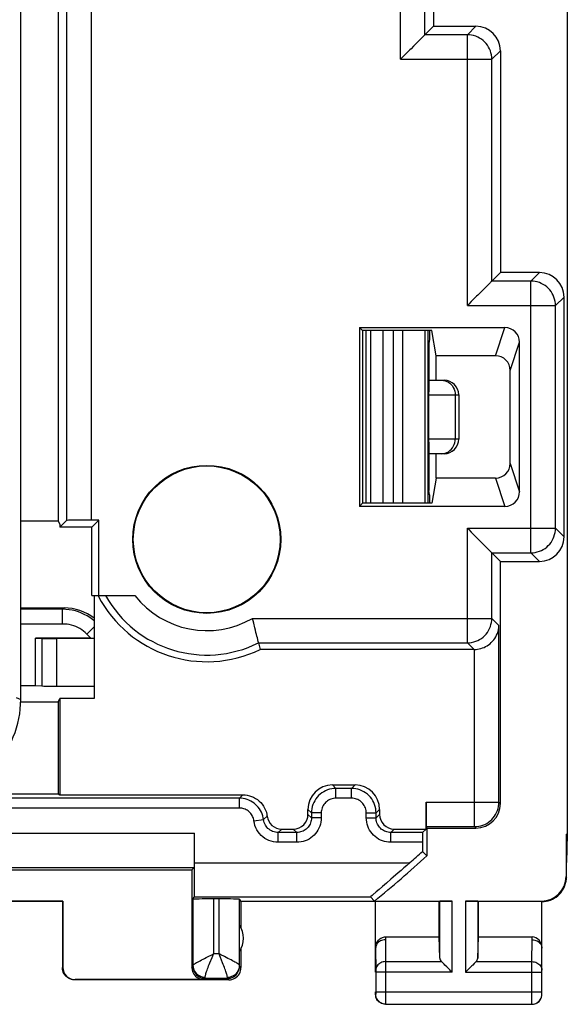
# Model space of a CAD drawing. Units: millimetres. Extents: x 80.9 to 125.7, y 61.8 to 110.8.
# Drawn here: x 114.5 to 125.7, y 61.8 to 81.9 of the extents above; entities that cross this region are included whole.
import ezdxf

# ---------------------------------------------------------------- set-up
doc = ezdxf.new("R2010")
doc.units = ezdxf.units.MM
doc.header["$LTSCALE"] = 16.335
doc.layers.get('0').update_dxf_attribs({"linetype": 'CONTINUOUS'})
doc.layers.add('DRAFT', color=7, linetype='CONTINUOUS')
doc.layers.add('RACCORDO', color=7, linetype='CONTINUOUS')

msp = doc.modelspace()

# ---------------------------------------------------------------- linework, layer by layer
at = {"color": 7, "linetype": 'CONTINUOUS'}
for p, q in [((121.535, 75.534), (121.535, 72.007)), ((121.631, 75.534), (121.631, 72.007)), ((122.809, 72.007), (122.809, 75.534)), ((122.835, 75.534), (122.835, 75.361)), ((122.835, 75.361), (122.826, 75.27)), ((122.826, 75.27), (122.826, 74.52)), ((122.822, 74.52), (123.135, 74.52)), ((122.82, 73.32), (122.82, 74.22)), ((123.435, 74.22), (123.435, 73.32)), ((123.135, 73.02), (122.822, 73.02)), ((122.826, 73.02), (122.826, 72.27)), ((122.835, 72.179), (122.826, 72.27)), ((122.835, 72.179), (122.835, 72.007)), ((114.485, 69.87), (115.371, 69.87)), ((115.919, 69.253), (114.785, 69.253)), ((114.785, 69.253), (114.918, 69.246)), ((114.785, 68.287), (114.785, 69.253)), ((115.985, 69.244), (115.213, 69.244)), ((114.485, 68.287), (114.785, 68.287)), ((114.785, 68.287), (114.918, 68.274)), ((115.213, 68.27), (115.985, 68.27))]:
    msp.add_line(p, q, dxfattribs=at)
at = {"color": 253, "linetype": 'CONTINUOUS'}
for p, q in [((121.881, 75.534), (121.881, 72.007)), ((122.101, 72.007), (122.101, 75.534)), ((122.292, 72.007), (122.292, 75.534)), ((122.75, 72.007), (122.749, 75.534)), ((122.82, 74.22), (123.435, 74.22)), ((123.36, 74.22), (123.36, 73.32)), ((123.435, 73.32), (122.82, 73.32)), ((115.341, 69.84), (114.485, 69.84)), ((115.341, 69.84), (115.371, 69.87)), ((115.341, 69.54), (115.341, 69.84)), ((115.341, 69.54), (114.485, 69.54)), ((115.836, 69.335), (115.985, 69.485)), ((114.918, 69.246), (114.918, 68.274)), ((115.213, 69.244), (115.213, 68.27)), ((115.919, 69.253), (115.836, 69.335)), ((114.393, 68.036), (114.485, 67.998))]:
    msp.add_line(p, q, dxfattribs=at)
for points in [[(123.088, 74.52), (123.123, 74.518), (123.158, 74.51)], [(123.158, 74.51), (123.192, 74.497), (123.224, 74.48), (123.253, 74.458), (123.28, 74.432), (123.304, 74.403), (123.323, 74.37), (123.339, 74.335), (123.351, 74.298), (123.358, 74.259), (123.36, 74.22)], [(123.158, 73.03), (123.192, 73.043), (123.224, 73.06), (123.253, 73.082), (123.28, 73.108), (123.304, 73.138), (123.323, 73.17), (123.339, 73.205), (123.351, 73.243), (123.358, 73.281), (123.36, 73.32)], [(123.088, 73.02), (123.123, 73.023), (123.158, 73.03)], [(115.985, 69.605), (115.949, 69.634), (115.896, 69.672), (115.841, 69.706), (115.783, 69.737), (115.723, 69.764), (115.662, 69.787), (115.6, 69.806), (115.536, 69.821), (115.471, 69.832), (115.406, 69.838), (115.341, 69.84)], [(115.836, 69.335), (115.802, 69.367), (115.767, 69.396), (115.73, 69.422), (115.691, 69.446), (115.651, 69.468), (115.609, 69.487), (115.566, 69.503), (115.522, 69.516), (115.477, 69.527), (115.432, 69.534), (115.387, 69.539), (115.341, 69.54)]]:
    msp.add_lwpolyline(points, dxfattribs=at)
at = {"color": 7, "linetype": 'CONTINUOUS'}
for centre, start, end in [((123.135, 74.22), 0.0018, 90.0018), ((123.135, 73.32), 270.0018, 0.0018)]:
    msp.add_arc(centre, 0.3, start, end, dxfattribs=at)
for centre, major_axis, ratio, start_param, end_param in [((122.822, 74.22), (0, 0.3), 0.008322, 0, 1.570796), ((122.822, 73.32), (0, 0.3), 0.008322, -4.712389, -3.141593), ((115.37, 68.87), (0.707, 0.707), 0.999695, 0.12296, 0.785246), ((115.213, 69.246), (0.3, 0), 0.008727, -2.96706, -1.570796), ((115.916, 69.255), (0.424, 0), 0.00617, -1.564624, -1.407208), ((115.213, 68.275), (0.3, 0), 0.017455, -2.96706, -1.570796)]:
    msp.add_ellipse(centre, major_axis=major_axis, ratio=ratio, start_param=start_param, end_param=end_param, dxfattribs=at)
at = {"layer": 'DRAFT', "color": 7, "linetype": 'CONTINUOUS'}
for p, q in [((125.651, 107.293), (125.653, 65.248)), ((115.246, 100.893), (115.246, 71.647)), ((122.918, 89.787), (122.918, 81.753)), ((121.471, 75.534), (121.408, 75.597)), ((121.408, 75.597), (121.408, 71.944)), ((122.885, 75.534), (121.471, 75.534)), ((121.471, 75.534), (121.471, 72.007)), ((122.97, 75.02), (122.885, 75.534)), ((122.97, 74.52), (122.97, 75.02)), ((122.97, 72.52), (122.97, 73.02)), ((122.97, 72.52), (122.885, 72.007)), ((121.471, 72.007), (121.408, 71.944)), ((122.885, 72.007), (121.471, 72.007)), ((114.485, 71.647), (115.246, 71.647)), ((115.246, 71.647), (115.285, 71.57)), ((116.08, 71.665), (115.935, 71.52)), ((116.08, 70.12), (116.08, 71.665)), ((115.285, 71.57), (115.285, 71.52)), ((115.935, 71.52), (115.285, 71.52)), ((115.935, 70.12), (115.935, 71.52)), ((115.935, 70.12), (116.08, 70.12)), ((115.985, 70.12), (115.985, 68.02)), ((115.247, 67.943), (115.285, 68.02)), ((115.985, 68.02), (115.285, 68.02)), ((115.285, 68.02), (115.285, 66.051)), ((115.247, 67.943), (115.247, 66.07)), ((115.247, 66.07), (115.285, 66.051)), ((122.785, 65.37), (122.784, 65.372)), ((125.626, 65.248), (125.653, 65.248)), ((125.626, 65.248), (125.635, 64.67)), ((125.653, 65.248), (125.635, 64.67)), ((122.785, 64.805), (122.693, 64.895)), ((115.344, 63.879), (113.726, 63.879)), ((115.335, 63.87), (113.735, 63.87)), ((115.335, 63.87), (115.344, 63.879)), ((123.035, 63.87), (118.985, 63.87)), ((118.985, 63.87), (118.985, 63.338)), ((123.035, 63.148), (123.035, 63.87)), ((123.835, 63.148), (123.835, 63.87))]:
    msp.add_line(p, q, dxfattribs=at)
for radius in [1.512, 1.5]:
    msp.add_circle((118.285, 71.27), radius, dxfattribs=at)
for centre, radius, start, end in [((118.285, 71.27), 2.5, 207.5543, 295.8437), ((103.284, 86.27), 29, 309.4578, 312.2554), ((118.535, 63.12), 0.5, 327.3966, 32.607)]:
    msp.add_arc(centre, radius, start, end, dxfattribs=at)
at = {"layer": 'RACCORDO', "color": 7, "linetype": 'CONTINUOUS'}
for p, q in [((114.485, 67.998), (114.484, 104.542)), ((122.918, 81.753), (122.743, 81.579)), ((122.918, 81.753), (123.785, 81.754)), ((122.378, 81.214), (122.324, 81.16)), ((124.285, 81.254), (124.285, 76.72)), ((124.285, 76.72), (124.11, 76.546)), ((125.085, 76.72), (124.285, 76.72)), ((123.745, 76.181), (123.691, 76.126)), ((125.585, 71.32), (125.585, 76.22)), ((121.408, 75.597), (124.377, 75.597)), ((124.677, 72.244), (124.677, 75.297)), ((124.185, 75.02), (122.97, 75.02)), ((124.485, 72.82), (124.485, 74.72)), ((124.185, 72.52), (122.97, 72.52)), ((124.377, 71.944), (121.408, 71.944)), ((115.285, 71.52), (115.421, 71.656)), ((116.08, 71.665), (115.921, 71.665)), ((123.691, 71.414), (123.745, 71.36)), ((124.285, 70.82), (124.11, 70.995)), ((124.285, 70.82), (125.085, 70.82)), ((124.285, 65.87), (124.285, 70.82)), ((116.08, 70.12), (116.818, 70.12)), ((119.343, 69.156), (119.342, 69.16)), ((119.343, 69.156), (119.375, 69.02)), ((123.747, 69.02), (119.375, 69.02)), ((115.247, 67.943), (114.484, 67.943)), ((120.854, 66.251), (121.316, 66.251)), ((113.792, 66.07), (115.247, 66.07)), ((115.285, 66.051), (119.022, 66.051)), ((121.245, 66.18), (120.925, 66.18)), ((118.952, 65.98), (113.829, 65.98)), ((122.766, 65.351), (122.766, 65.9)), ((120.354, 65.651), (120.354, 65.751)), ((120.425, 65.68), (120.425, 65.58)), ((121.745, 65.58), (121.745, 65.68)), ((121.816, 65.751), (121.816, 65.651)), ((122.77, 65.4), (122.784, 65.372)), ((118.035, 64.664), (118.035, 65.266)), ((120.125, 65.28), (119.745, 65.28)), ((119.816, 65.351), (120.054, 65.351)), ((122.695, 65.28), (122.045, 65.28)), ((122.116, 65.351), (122.766, 65.351)), ((122.695, 65.28), (122.766, 65.351)), ((122.785, 65.37), (123.785, 65.37)), ((122.785, 65.37), (122.785, 64.805)), ((125.626, 65.248), (125.626, 64.379)), ((122.693, 65.08), (122.693, 64.895)), ((125.635, 64.37), (125.635, 64.67)), ((113.035, 64.515), (117.98, 64.515)), ((113.121, 64.566), (118.031, 64.566)), ((117.98, 64.515), (118.031, 64.566)), ((117.98, 64.515), (117.98, 62.525)), ((121.747, 64.068), (121.68, 64.01)), ((115.335, 63.87), (115.335, 62.52)), ((115.344, 63.879), (115.344, 62.525)), ((118.004, 63.919), (118.031, 63.964)), ((118.004, 63.919), (118.004, 62.562)), ((118.536, 63.922), (118.424, 63.922)), ((118.956, 63.919), (118.985, 63.87)), ((118.956, 62.562), (118.956, 63.919)), ((121.714, 63.879), (121.63, 63.964)), ((121.714, 63.879), (123.298, 63.879)), ((121.735, 62.426), (121.735, 63.87)), ((123.048, 63.877), (123.035, 63.87)), ((123.572, 63.879), (125.126, 63.879)), ((123.835, 63.87), (123.822, 63.877)), ((125.135, 63.87), (123.835, 63.87)), ((125.135, 62.426), (125.135, 63.87)), ((121.936, 63.148), (123.035, 63.148)), ((123.048, 62.712), (123.035, 63.148)), ((123.822, 62.712), (123.835, 63.148)), ((123.835, 63.148), (124.935, 63.148)), ((118.985, 62.902), (118.985, 62.52)), ((121.735, 62.918), (121.735, 62.917)), ((125.131, 62.469), (125.135, 62.917)), ((125.135, 62.918), (125.135, 62.919)), ((123.093, 62.631), (123.082, 62.642)), ((123.789, 62.642), (123.778, 62.631)), ((121.739, 62.426), (121.739, 62.024)), ((125.131, 62.024), (125.131, 62.426)), ((118.735, 62.27), (115.585, 62.27)), ((118.23, 62.275), (115.594, 62.275)), ((118.706, 62.299), (118.254, 62.299)), ((121.735, 61.97), (121.735, 62.024)), ((125.135, 61.97), (125.135, 62.024)), ((121.935, 61.77), (121.909, 61.772)), ((121.939, 61.774), (124.931, 61.774)), ((124.935, 61.77), (124.961, 61.772))]:
    msp.add_line(p, q, dxfattribs=at)
at = {"layer": 'RACCORDO', "color": 253, "linetype": 'CONTINUOUS'}
for p, q in [((115.42, 100.884), (115.421, 71.656)), ((115.92, 100.875), (115.921, 71.665)), ((122.243, 81.079), (122.243, 90.462)), ((122.743, 81.579), (122.743, 89.962)), ((123.785, 81.754), (123.61, 81.579)), ((123.61, 81.579), (122.743, 81.579)), ((123.61, 76.046), (123.61, 81.579)), ((122.243, 81.079), (124.11, 81.079)), ((124.285, 81.254), (124.11, 81.079)), ((124.11, 76.546), (124.11, 81.079)), ((124.91, 76.546), (125.085, 76.72)), ((124.91, 76.546), (124.11, 76.546)), ((124.91, 70.995), (124.91, 76.546)), ((123.61, 76.046), (125.41, 76.046)), ((125.41, 76.046), (125.585, 76.22)), ((125.41, 71.495), (125.41, 76.046)), ((124.185, 75.02), (124.377, 75.597)), ((124.485, 74.72), (124.677, 75.297)), ((124.485, 72.82), (124.677, 72.244)), ((124.185, 72.52), (124.377, 71.944)), ((123.61, 71.495), (125.41, 71.495)), ((123.61, 69.157), (123.61, 71.495)), ((125.41, 71.495), (125.585, 71.32)), ((124.11, 70.995), (124.91, 70.995)), ((124.11, 69.656), (124.11, 70.995)), ((124.91, 70.995), (125.085, 70.82)), ((119.217, 69.656), (124.11, 69.656)), ((124.11, 69.656), (124.255, 69.512)), ((124.255, 65.9), (124.255, 69.512)), ((119.343, 69.156), (123.61, 69.157)), ((123.61, 69.157), (123.747, 69.02)), ((123.755, 65.4), (123.755, 69.02)), ((120.854, 66.251), (120.925, 66.18)), ((121.316, 66.251), (121.245, 66.18)), ((119.022, 66.051), (118.952, 65.98)), ((120.925, 65.98), (120.925, 66.18)), ((121.245, 65.98), (121.245, 66.18)), ((118.951, 65.78), (118.951, 65.98)), ((121.245, 65.98), (120.925, 65.98)), ((122.766, 65.9), (124.255, 65.9)), ((124.255, 65.9), (124.285, 65.87)), ((118.951, 65.78), (113.829, 65.78)), ((119.518, 65.613), (119.448, 65.543)), ((120.354, 65.751), (120.425, 65.68)), ((120.425, 65.58), (120.354, 65.651)), ((120.625, 65.68), (120.425, 65.68)), ((120.625, 65.68), (120.625, 65.58)), ((121.545, 65.68), (121.745, 65.68)), ((121.545, 65.58), (121.545, 65.68)), ((121.816, 65.751), (121.745, 65.68)), ((121.745, 65.58), (121.816, 65.651)), ((119.249, 65.518), (119.447, 65.543)), ((120.625, 65.58), (120.425, 65.58)), ((121.545, 65.58), (121.745, 65.58)), ((122.77, 65.4), (123.755, 65.4)), ((123.755, 65.4), (123.785, 65.37)), ((113.193, 65.266), (118.035, 65.266)), ((119.745, 65.28), (119.816, 65.351)), ((119.745, 65.08), (119.745, 65.28)), ((120.125, 65.28), (120.054, 65.351)), ((120.125, 65.08), (120.125, 65.28)), ((122.045, 65.28), (122.116, 65.351)), ((122.045, 65.08), (122.045, 65.28)), ((120.125, 65.08), (119.745, 65.08)), ((122.693, 65.08), (122.045, 65.08)), ((118.035, 64.664), (122.436, 64.664)), ((125.626, 64.379), (125.635, 64.37)), ((118.031, 63.964), (121.63, 63.964)), ((118.424, 63.922), (118.424, 62.799)), ((118.536, 62.799), (118.536, 63.922)), ((123.048, 62.712), (123.048, 63.877)), ((123.298, 62.426), (123.298, 63.879)), ((123.572, 63.879), (123.572, 62.426)), ((123.822, 63.877), (123.822, 62.712)), ((125.126, 63.879), (125.135, 63.87)), ((121.936, 63.148), (121.935, 63.09)), ((121.935, 63.09), (121.939, 62.642)), ((124.931, 62.642), (124.935, 63.09)), ((124.935, 63.09), (124.935, 63.148)), ((118.386, 62.78), (118.424, 62.799)), ((118.536, 62.799), (118.424, 62.799)), ((121.735, 62.917), (121.739, 62.459)), ((118.35, 62.618), (118.394, 62.725)), ((121.939, 62.642), (123.082, 62.642)), ((121.939, 62.642), (121.939, 62.618)), ((121.939, 62.618), (121.939, 62.602)), ((121.939, 62.602), (121.939, 62.584)), ((121.939, 62.584), (121.939, 62.564)), ((123.789, 62.642), (124.931, 62.642)), ((124.931, 62.601), (124.931, 62.642)), ((124.931, 62.581), (124.931, 62.601)), ((124.931, 62.559), (124.931, 62.581)), ((115.344, 62.525), (115.335, 62.52)), ((117.98, 62.525), (118.004, 62.549)), ((118.004, 62.549), (118.006, 62.516)), ((118.956, 62.555), (118.956, 62.562)), ((118.985, 62.52), (118.956, 62.549)), ((123.298, 62.426), (121.739, 62.426)), ((121.939, 62.53), (121.939, 62.506)), ((121.939, 62.426), (121.939, 62.024)), ((123.572, 62.426), (125.131, 62.426)), ((124.931, 62.537), (124.931, 62.559)), ((124.931, 62.514), (124.931, 62.537)), ((124.931, 62.426), (124.931, 62.436)), ((124.931, 62.024), (124.931, 62.426)), ((125.131, 62.459), (125.131, 62.469)), ((125.131, 62.426), (125.131, 62.459)), ((115.594, 62.275), (115.585, 62.27)), ((118.23, 62.275), (118.254, 62.299)), ((118.706, 62.326), (118.739, 62.328)), ((118.735, 62.27), (118.706, 62.299)), ((121.739, 61.974), (121.735, 61.97)), ((121.739, 62.024), (125.131, 62.024)), ((121.739, 62.024), (121.739, 61.992)), ((121.739, 61.992), (121.739, 61.98)), ((121.939, 62.024), (121.939, 62.012)), ((124.931, 61.993), (124.931, 62.024)), ((125.131, 61.993), (125.131, 62.024)), ((125.131, 61.981), (125.131, 61.993)), ((125.131, 61.977), (125.131, 61.981)), ((125.131, 61.976), (125.131, 61.977)), ((125.135, 61.97), (125.131, 61.974)), ((121.939, 61.936), (121.939, 61.91)), ((121.939, 61.91), (121.939, 61.885)), ((121.939, 61.885), (121.939, 61.851)), ((121.939, 61.851), (121.939, 61.779)), ((124.931, 61.919), (124.931, 61.948)), ((124.931, 61.834), (124.931, 61.867)), ((124.931, 61.782), (124.931, 61.834)), ((124.931, 61.775), (124.931, 61.782))]:
    msp.add_line(p, q, dxfattribs=at)
at = {"layer": 'RACCORDO', "color": 7, "linetype": 'CONTINUOUS'}
for points in [[(122.668, 81.503), (122.649, 81.484), (122.607, 81.442)], [(122.743, 81.579), (122.74, 81.576), (122.734, 81.57), (122.726, 81.562), (122.715, 81.55), (122.701, 81.537), (122.668, 81.503)], [(122.459, 81.295), (122.432, 81.268), (122.378, 81.214)], [(122.536, 81.372), (122.511, 81.347), (122.459, 81.295)], [(122.607, 81.442), (122.584, 81.42), (122.536, 81.372)], [(122.324, 81.16), (122.27, 81.106), (122.243, 81.079)], [(124.035, 76.47), (124.016, 76.451), (123.974, 76.409)], [(124.11, 76.546), (124.107, 76.543), (124.101, 76.537), (124.093, 76.528), (124.082, 76.517), (124.068, 76.503), (124.035, 76.47)], [(123.826, 76.261), (123.799, 76.235), (123.745, 76.181)], [(123.903, 76.338), (123.878, 76.313), (123.826, 76.261)], [(123.974, 76.409), (123.951, 76.386), (123.903, 76.338)], [(123.691, 76.126), (123.637, 76.072), (123.61, 76.046)], [(123.61, 71.495), (123.637, 71.468), (123.691, 71.414)], [(123.745, 71.36), (123.799, 71.306), (123.826, 71.279)], [(123.826, 71.279), (123.878, 71.227), (123.903, 71.202)], [(123.903, 71.202), (123.951, 71.154), (123.974, 71.131)], [(123.974, 71.131), (124.016, 71.089), (124.035, 71.07)], [(124.035, 71.07), (124.068, 71.037), (124.082, 71.023), (124.093, 71.012), (124.102, 71.004), (124.108, 70.998), (124.11, 70.995)], [(119.244, 69.556), (119.231, 69.606), (119.217, 69.656)], [(119.319, 69.258), (119.311, 69.291), (119.301, 69.328), (119.291, 69.369), (119.281, 69.413), (119.269, 69.459), (119.244, 69.556)], [(123.755, 69.02), (123.787, 69.022), (123.82, 69.025), (123.853, 69.031), (123.886, 69.04), (123.919, 69.05), (123.952, 69.063), (123.984, 69.078), (124.015, 69.096), (124.045, 69.116), (124.073, 69.138), (124.1, 69.162), (124.126, 69.188), (124.15, 69.216), (124.171, 69.246), (124.191, 69.279), (124.209, 69.313), (124.224, 69.349), (124.237, 69.387), (124.246, 69.427), (124.252, 69.468), (124.255, 69.512)], [(119.342, 69.16), (119.336, 69.184), (119.319, 69.258)], [(119.022, 66.051), (119.068, 66.049), (119.114, 66.042), (119.158, 66.032), (119.201, 66.018), (119.243, 65.999), (119.283, 65.977), (119.321, 65.952), (119.356, 65.923), (119.389, 65.891), (119.418, 65.856), (119.444, 65.818), (119.467, 65.779), (119.487, 65.738), (119.503, 65.695), (119.516, 65.651)], [(119.516, 65.651), (119.515, 65.645), (119.515, 65.638), (119.516, 65.632), (119.516, 65.626), (119.517, 65.62), (119.518, 65.613)], [(122.436, 64.664), (122.374, 64.609), (122.313, 64.556), (122.255, 64.505), (122.199, 64.456)], [(122.199, 64.456), (122.095, 64.366), (122.047, 64.324), (121.957, 64.247)], [(121.878, 64.179), (121.807, 64.119), (121.747, 64.068)], [(121.957, 64.247), (121.916, 64.212), (121.878, 64.179)], [(125.135, 63.87), (125.178, 63.872), (125.221, 63.878), (125.264, 63.887), (125.306, 63.9), (125.347, 63.917), (125.386, 63.938), (125.422, 63.961), (125.457, 63.987), (125.489, 64.017), (125.518, 64.049), (125.544, 64.083), (125.568, 64.12), (125.588, 64.159), (125.605, 64.2), (125.618, 64.242), (125.628, 64.284), (125.633, 64.327), (125.635, 64.37)], [(121.641, 63.976), (121.634, 63.97), (121.63, 63.966), (121.63, 63.964)], [(121.68, 64.01), (121.664, 63.996), (121.641, 63.976)], [(121.735, 62.917), (121.737, 62.943), (121.741, 62.969), (121.747, 62.993), (121.755, 63.017), (121.766, 63.039), (121.778, 63.059), (121.792, 63.078), (121.808, 63.094), (121.824, 63.109), (121.842, 63.12), (121.86, 63.13), (121.878, 63.138), (121.897, 63.143), (121.916, 63.146), (121.936, 63.148)], [(121.935, 63.09), (121.909, 63.089), (121.883, 63.084), (121.859, 63.077), (121.835, 63.067), (121.814, 63.054), (121.794, 63.04), (121.777, 63.022), (121.762, 63.004), (121.751, 62.983), (121.742, 62.962), (121.737, 62.94), (121.735, 62.918)], [(124.935, 63.089), (124.961, 63.088), (124.987, 63.083), (125.012, 63.076), (125.035, 63.066), (125.057, 63.054), (125.077, 63.039), (125.094, 63.022), (125.109, 63.003), (125.12, 62.982), (125.128, 62.961), (125.133, 62.939), (125.135, 62.918)], [(123.151, 62.573), (123.134, 62.59), (123.093, 62.631)], [(123.298, 62.426), (123.275, 62.45), (123.252, 62.472), (123.23, 62.494), (123.208, 62.516), (123.188, 62.536), (123.151, 62.573)], [(123.719, 62.573), (123.701, 62.555), (123.662, 62.516)], [(123.778, 62.631), (123.751, 62.605), (123.719, 62.573)], [(115.585, 62.27), (115.553, 62.272), (115.52, 62.279), (115.489, 62.289), (115.46, 62.303), (115.433, 62.322), (115.408, 62.343), (115.387, 62.368), (115.369, 62.395), (115.354, 62.424), (115.344, 62.455), (115.337, 62.487), (115.335, 62.52)], [(118.735, 62.27), (118.768, 62.272), (118.8, 62.279), (118.831, 62.289), (118.86, 62.304), (118.887, 62.322), (118.912, 62.343), (118.933, 62.368), (118.952, 62.395), (118.966, 62.424), (118.977, 62.455), (118.983, 62.487), (118.985, 62.52)], [(123.662, 62.516), (123.64, 62.494), (123.618, 62.472), (123.595, 62.45), (123.572, 62.426)], [(121.909, 61.772), (121.883, 61.777), (121.859, 61.785), (121.835, 61.797), (121.813, 61.812), (121.794, 61.829), (121.777, 61.848), (121.762, 61.87), (121.75, 61.894), (121.742, 61.918), (121.737, 61.944), (121.735, 61.97)], [(124.961, 61.772), (124.987, 61.777), (125.012, 61.786), (125.035, 61.797), (125.057, 61.812), (125.077, 61.829), (125.094, 61.849), (125.108, 61.87), (125.12, 61.894), (125.128, 61.919), (125.133, 61.944), (125.135, 61.97)]]:
    msp.add_lwpolyline(points, dxfattribs=at)
at = {"layer": 'RACCORDO', "color": 253, "linetype": 'CONTINUOUS'}
for points in [[(124.11, 81.079), (124.108, 81.122), (124.102, 81.166), (124.093, 81.208), (124.08, 81.25), (124.063, 81.29), (124.043, 81.329), (124.019, 81.366), (123.993, 81.4), (123.963, 81.432), (123.931, 81.462), (123.897, 81.488), (123.86, 81.512), (123.821, 81.532), (123.781, 81.549), (123.739, 81.562), (123.697, 81.571), (123.653, 81.577), (123.61, 81.579)], [(125.41, 76.046), (125.408, 76.089), (125.402, 76.132), (125.393, 76.175), (125.38, 76.217), (125.363, 76.257), (125.343, 76.296), (125.32, 76.332), (125.293, 76.367), (125.264, 76.399), (125.231, 76.429), (125.197, 76.455), (125.16, 76.479), (125.121, 76.499), (125.081, 76.515), (125.039, 76.529), (124.997, 76.538), (124.954, 76.544), (124.91, 76.546)], [(124.91, 70.995), (124.954, 70.997), (124.997, 71.003), (125.04, 71.012), (125.081, 71.025), (125.122, 71.042), (125.16, 71.062), (125.197, 71.085), (125.232, 71.112), (125.264, 71.141), (125.293, 71.174), (125.32, 71.208), (125.343, 71.245), (125.363, 71.284), (125.38, 71.324), (125.393, 71.366), (125.403, 71.408), (125.408, 71.451), (125.41, 71.495)], [(123.61, 69.157), (123.654, 69.158), (123.697, 69.164), (123.74, 69.174), (123.781, 69.187), (123.822, 69.203), (123.86, 69.224), (123.897, 69.247), (123.932, 69.274), (123.964, 69.303), (123.993, 69.335), (124.02, 69.37), (124.043, 69.407), (124.063, 69.445), (124.08, 69.486), (124.093, 69.527), (124.103, 69.57), (124.108, 69.613), (124.11, 69.656)], [(120.925, 66.18), (120.881, 66.178), (120.838, 66.173), (120.796, 66.163), (120.754, 66.15), (120.714, 66.133), (120.675, 66.113), (120.638, 66.09), (120.604, 66.063), (120.571, 66.034), (120.542, 66.002), (120.515, 65.967), (120.492, 65.93), (120.472, 65.892), (120.455, 65.851), (120.442, 65.81), (120.433, 65.767), (120.427, 65.724), (120.425, 65.68)], [(121.745, 65.68), (121.743, 65.724), (121.738, 65.767), (121.728, 65.81), (121.715, 65.851), (121.698, 65.892), (121.678, 65.93), (121.655, 65.967), (121.628, 66.002), (121.599, 66.034), (121.567, 66.063), (121.532, 66.09), (121.495, 66.113), (121.456, 66.133), (121.416, 66.15), (121.375, 66.163), (121.332, 66.173), (121.289, 66.178), (121.245, 66.18)], [(119.448, 65.543), (119.441, 65.582), (119.431, 65.621), (119.418, 65.659), (119.402, 65.696), (119.384, 65.732), (119.362, 65.765), (119.338, 65.797), (119.311, 65.827), (119.282, 65.855), (119.251, 65.881), (119.218, 65.903), (119.183, 65.923), (119.147, 65.94), (119.109, 65.955), (119.071, 65.966), (119.031, 65.974), (118.992, 65.979), (118.952, 65.98)], [(120.925, 65.98), (120.899, 65.979), (120.873, 65.976), (120.848, 65.97), (120.823, 65.962), (120.798, 65.952), (120.775, 65.94), (120.753, 65.926), (120.732, 65.91), (120.713, 65.892), (120.695, 65.873), (120.679, 65.852), (120.665, 65.83), (120.653, 65.807), (120.643, 65.783), (120.635, 65.758), (120.63, 65.733), (120.626, 65.707), (120.625, 65.68)], [(121.545, 65.68), (121.544, 65.707), (121.541, 65.732), (121.535, 65.758), (121.527, 65.783), (121.517, 65.807), (121.505, 65.83), (121.491, 65.852), (121.475, 65.873), (121.457, 65.892), (121.438, 65.91), (121.417, 65.926), (121.395, 65.94), (121.372, 65.952), (121.348, 65.962), (121.323, 65.97), (121.297, 65.976), (121.272, 65.979), (121.245, 65.98)], [(123.755, 65.4), (123.799, 65.402), (123.842, 65.408), (123.885, 65.417), (123.926, 65.43), (123.967, 65.447), (124.005, 65.467), (124.042, 65.491), (124.077, 65.517), (124.109, 65.547), (124.138, 65.579), (124.165, 65.613), (124.188, 65.65), (124.208, 65.689), (124.225, 65.729), (124.238, 65.771), (124.248, 65.813), (124.253, 65.856), (124.255, 65.9)], [(119.249, 65.518), (119.245, 65.542), (119.239, 65.565), (119.232, 65.587), (119.222, 65.61), (119.211, 65.631), (119.198, 65.651), (119.183, 65.67), (119.167, 65.688), (119.15, 65.705), (119.131, 65.72), (119.111, 65.734), (119.091, 65.746), (119.069, 65.756), (119.046, 65.765), (119.023, 65.772), (119, 65.776), (118.976, 65.779), (118.951, 65.78)], [(119.745, 65.08), (119.696, 65.083), (119.649, 65.09), (119.603, 65.101), (119.557, 65.117), (119.513, 65.137), (119.472, 65.161), (119.433, 65.19), (119.397, 65.222), (119.364, 65.257), (119.335, 65.295), (119.309, 65.336), (119.288, 65.379), (119.271, 65.423), (119.258, 65.469), (119.249, 65.518)], [(119.745, 65.28), (119.716, 65.282), (119.688, 65.286), (119.66, 65.293), (119.632, 65.302), (119.606, 65.314), (119.581, 65.329), (119.558, 65.346), (119.536, 65.365), (119.516, 65.386), (119.499, 65.409), (119.484, 65.433), (119.471, 65.459), (119.46, 65.486), (119.453, 65.514), (119.448, 65.543)], [(120.425, 65.58), (120.424, 65.554), (120.42, 65.528), (120.415, 65.502), (120.407, 65.478), (120.397, 65.453), (120.385, 65.43), (120.371, 65.408), (120.355, 65.387), (120.337, 65.368), (120.318, 65.35), (120.297, 65.334), (120.275, 65.32), (120.252, 65.308), (120.228, 65.298), (120.203, 65.291), (120.177, 65.285), (120.151, 65.281), (120.125, 65.28)], [(120.625, 65.58), (120.623, 65.536), (120.617, 65.493), (120.608, 65.451), (120.595, 65.409), (120.578, 65.369), (120.558, 65.33), (120.534, 65.293), (120.508, 65.259), (120.478, 65.227), (120.446, 65.197), (120.412, 65.171), (120.375, 65.147), (120.336, 65.127), (120.296, 65.11), (120.255, 65.097), (120.212, 65.088), (120.169, 65.082), (120.125, 65.08)], [(122.045, 65.08), (122.001, 65.082), (121.958, 65.088), (121.916, 65.097), (121.874, 65.111), (121.834, 65.127), (121.795, 65.147), (121.758, 65.171), (121.724, 65.197), (121.692, 65.227), (121.662, 65.259), (121.636, 65.294), (121.612, 65.33), (121.592, 65.369), (121.575, 65.409), (121.562, 65.451), (121.553, 65.493), (121.547, 65.536), (121.545, 65.58)], [(122.045, 65.28), (122.019, 65.281), (121.993, 65.285), (121.967, 65.291), (121.942, 65.298), (121.918, 65.308), (121.895, 65.321), (121.873, 65.335), (121.852, 65.35), (121.833, 65.368), (121.815, 65.387), (121.799, 65.408), (121.785, 65.43), (121.773, 65.453), (121.763, 65.478), (121.755, 65.502), (121.75, 65.528), (121.746, 65.554), (121.745, 65.58)], [(118.004, 62.562), (118.006, 62.568), (118.01, 62.574), (118.018, 62.581), (118.028, 62.59), (118.042, 62.599), (118.058, 62.609), (118.076, 62.621), (118.098, 62.633), (118.122, 62.646), (118.149, 62.661), (118.178, 62.676), (118.209, 62.692), (118.242, 62.709), (118.276, 62.726), (118.312, 62.744), (118.386, 62.78)], [(118.394, 62.725), (118.409, 62.762), (118.424, 62.799)], [(118.648, 62.744), (118.574, 62.78), (118.536, 62.799)], [(118.567, 62.725), (118.551, 62.762), (118.536, 62.799)], [(118.254, 62.326), (118.255, 62.336), (118.257, 62.349), (118.26, 62.364), (118.264, 62.38), (118.269, 62.399), (118.276, 62.42), (118.283, 62.442), (118.292, 62.467), (118.302, 62.494), (118.313, 62.522), (118.324, 62.553), (118.337, 62.585), (118.35, 62.618)], [(118.706, 62.326), (118.705, 62.336), (118.703, 62.349), (118.7, 62.364), (118.696, 62.38), (118.691, 62.399), (118.684, 62.42), (118.677, 62.443), (118.668, 62.467), (118.658, 62.494), (118.647, 62.523), (118.636, 62.553), (118.623, 62.585), (118.61, 62.618), (118.567, 62.725)], [(118.956, 62.562), (118.954, 62.568), (118.95, 62.574), (118.942, 62.581), (118.932, 62.59), (118.919, 62.599), (118.902, 62.609), (118.884, 62.621), (118.862, 62.633), (118.838, 62.646), (118.811, 62.661), (118.782, 62.676), (118.751, 62.692), (118.718, 62.709), (118.684, 62.726), (118.648, 62.744)], [(121.939, 62.642), (121.913, 62.641), (121.888, 62.636), (121.863, 62.629), (121.839, 62.619), (121.818, 62.606), (121.798, 62.591), (121.781, 62.574), (121.766, 62.556), (121.755, 62.535), (121.746, 62.514), (121.741, 62.492), (121.739, 62.469)], [(121.939, 62.564), (121.939, 62.542), (121.939, 62.53)], [(124.931, 62.642), (124.957, 62.641), (124.983, 62.636), (125.008, 62.629), (125.031, 62.619), (125.053, 62.607), (125.072, 62.592), (125.09, 62.575), (125.104, 62.556), (125.116, 62.535), (125.124, 62.514), (125.129, 62.492), (125.131, 62.469)], [(118.004, 62.562), (118.006, 62.531), (118.013, 62.501), (118.023, 62.472), (118.038, 62.444), (118.056, 62.418), (118.078, 62.395), (118.102, 62.375), (118.129, 62.358), (118.159, 62.344), (118.19, 62.334), (118.222, 62.328), (118.254, 62.326)], [(118.004, 62.549), (118.004, 62.549), (118.004, 62.55), (118.004, 62.552), (118.004, 62.555), (118.004, 62.562)], [(118.006, 62.516), (118.012, 62.484), (118.023, 62.453), (118.037, 62.424), (118.055, 62.397), (118.077, 62.372), (118.102, 62.351), (118.129, 62.332), (118.158, 62.318), (118.189, 62.307), (118.221, 62.301), (118.254, 62.299)], [(118.706, 62.299), (118.739, 62.301), (118.771, 62.307), (118.802, 62.318), (118.831, 62.332), (118.859, 62.351), (118.883, 62.372), (118.905, 62.397), (118.923, 62.424), (118.937, 62.453), (118.948, 62.484), (118.954, 62.516), (118.956, 62.549)], [(118.739, 62.328), (118.771, 62.334), (118.801, 62.344), (118.831, 62.358), (118.858, 62.375), (118.883, 62.395), (118.904, 62.418), (118.922, 62.444), (118.937, 62.472), (118.947, 62.501), (118.954, 62.532), (118.956, 62.562)], [(118.956, 62.549), (118.956, 62.549), (118.956, 62.55), (118.956, 62.552), (118.956, 62.555)], [(121.739, 62.459), (121.739, 62.429), (121.739, 62.426)], [(121.939, 62.506), (121.939, 62.48), (121.939, 62.466)], [(121.939, 62.466), (121.939, 62.439), (121.939, 62.426)], [(124.931, 62.468), (124.931, 62.491), (124.931, 62.502), (124.931, 62.514)], [(124.931, 62.436), (124.931, 62.457), (124.931, 62.468)], [(118.254, 62.299), (118.254, 62.3), (118.254, 62.302), (118.254, 62.306), (118.254, 62.311), (118.254, 62.326)], [(118.706, 62.306), (118.706, 62.318), (118.706, 62.326)], [(118.706, 62.299), (118.706, 62.3), (118.706, 62.302), (118.706, 62.306)], [(121.739, 61.98), (121.739, 61.977), (121.739, 61.976), (121.739, 61.975), (121.739, 61.975), (121.739, 61.974), (121.739, 61.974)], [(121.939, 61.774), (121.913, 61.776), (121.887, 61.781), (121.863, 61.789), (121.839, 61.801), (121.817, 61.815), (121.798, 61.833), (121.78, 61.852), (121.766, 61.874), (121.754, 61.898), (121.746, 61.922), (121.741, 61.948), (121.739, 61.974)], [(121.939, 62.012), (121.939, 61.988), (121.939, 61.975)], [(121.939, 61.975), (121.939, 61.949), (121.939, 61.936)], [(124.931, 61.948), (124.931, 61.978), (124.931, 61.993)], [(124.931, 61.774), (124.957, 61.776), (124.983, 61.781), (125.008, 61.789), (125.031, 61.801), (125.053, 61.816), (125.073, 61.833), (125.09, 61.852), (125.104, 61.874), (125.116, 61.898), (125.124, 61.922), (125.13, 61.948), (125.131, 61.974)], [(125.131, 61.974), (125.131, 61.974), (125.131, 61.974), (125.131, 61.975), (125.131, 61.975), (125.131, 61.976)], [(121.939, 61.779), (121.939, 61.775), (121.939, 61.774)], [(124.931, 61.867), (124.931, 61.905), (124.931, 61.919)], [(124.931, 61.774), (124.931, 61.775), (124.931, 61.775)]]:
    msp.add_lwpolyline(points, dxfattribs=at)
for radius, start, end in [(2.364, 209.1143, 296.5917), (1.864, 218.1012, 300.0203)]:
    msp.add_arc((118.285, 71.27), radius, start, end, dxfattribs=at)
at = {"layer": 'RACCORDO', "color": 7, "linetype": 'CONTINUOUS'}
msp.add_arc((103.284, 86.27), 28.872, 311.5554, 312.241, dxfattribs=at)
for centre, major_axis, ratio, start_param, end_param in [((123.784, 81.253), (0.354, 0.354), 0.999695, -0.785246, 0.785246), ((125.085, 76.22), (0.354, 0.354), 0.999695, -0.785246, 0.785246), ((124.377, 75.296), (0.095, 0.285), 0.998478, -1.248833, 0.32105), ((124.185, 74.72), (-0.095, -0.285), 0.998478, 1.89276, 3.462643), ((124.185, 72.821), (-0.095, 0.285), 0.998478, 2.820542, 4.390425), ((124.377, 72.244), (-0.095, 0.285), 0.998478, -3.462643, -1.89276), ((115.921, 71.656), (0.5, 0), 0.017455, 1.570796, 3.124139), ((125.085, 71.32), (0.354, -0.354), 0.999695, -0.785246, 0.785246), ((123.746, 69.52), (0.354, -0.354), 0.999695, -0.785246, -0.768097), ((112.485, 67.998), (1.848, -0.765), 0.999955, -0.392683, 0.392683), ((120.854, 65.751), (0.354, -0.354), 0.999924, 2.356233, 3.926953), ((121.316, 65.751), (0.354, 0.354), 0.999924, -0.78536, 0.78536), ((122.77, 65.9), (0, 0.5), 0.008727, 1.570796, 3.124139), ((123.785, 65.87), (0.354, -0.354), 0.999695, -0.785246, 0.785246), ((119.816, 65.651), (0.212, 0.212), 0.999924, 2.481518, 3.926953), ((120.054, 65.651), (-0.212, 0.212), 0.999924, 2.356233, 3.926953), ((122.116, 65.651), (0.212, 0.212), 0.999924, 2.356233, 3.926953), ((118.031, 65.266), (0, 0.7), 0.005236, -3.136357, -1.570796), ((122.695, 65.08), (0, 0.2), 0.008727, 0.008727, 1.570796), ((122.787, 65.565), (0, 0.3), 0.008727, -4.006764, -3.87132), ((118.031, 64.664), (0, 0.7), 0.005236, -3.132866, -1.570796), ((125.126, 64.379), (-0.354, 0.354), 0.999924, 2.356233, 3.926953), ((118.424, 63.919), (0.42, 0), 0.008727, 1.570796, 3.136357), ((118.536, 63.919), (0.42, 0), 0.008727, 0.005236, 1.570796), ((123.298, 63.877), (0.25, 0), 0.008727, 1.570796, 3.124139), ((123.572, 63.877), (0.25, 0), 0.008727, 0.017453, 1.570796), ((124.935, 62.917), (-0.002, 0.231), 0.866017, -1.570305, -0.007854), ((123.298, 62.715), (0.25, 0), 0.57735, -3.124139, -2.617994), ((123.572, 62.715), (0.25, 0), 0.57735, -0.523599, -0.017453), ((115.594, 62.525), (0.214, 0.129), 0.999948, 2.601203, 4.171954), ((118.23, 62.525), (0.177, 0.177), 0.999973, -3.926977, -2.356208)]:
    msp.add_ellipse(centre, major_axis=major_axis, ratio=ratio, start_param=start_param, end_param=end_param, dxfattribs=at)

doc.saveas('drawing.dxf')
